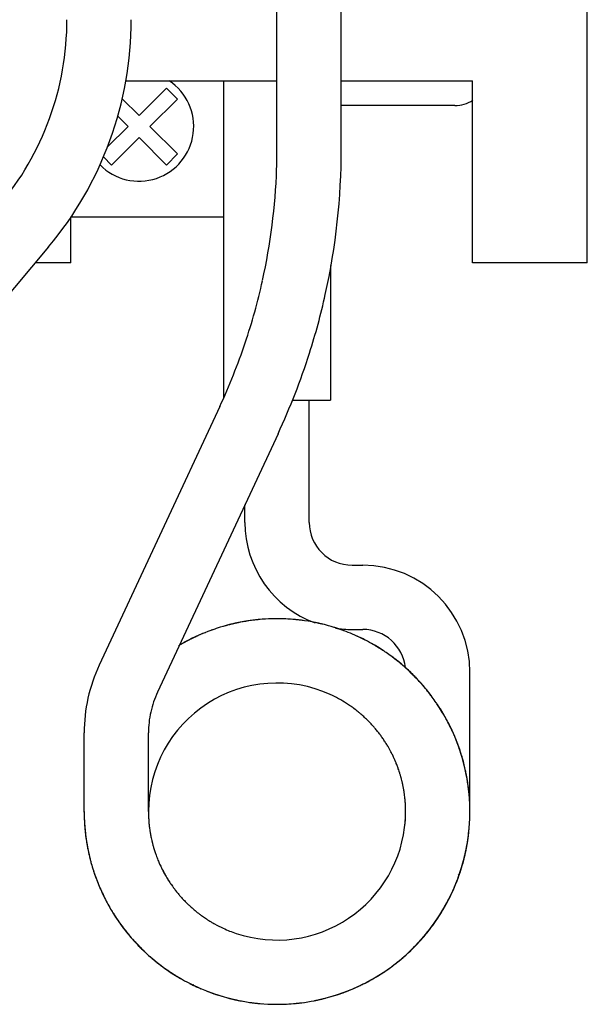
# Model space of a CAD drawing. Units: millimetres. Extents: x 0 to 75, y 0 to 185.
# Drawn here: x 49 to 75, y 0 to 46 of the extents above; entities that cross this region are included whole.
import ezdxf

# ---------------------------------------------------------------- set-up
doc = ezdxf.new("R2010")
doc.units = ezdxf.units.MM
doc.header["$LTSCALE"] = 30.734
doc.layers.get('0').update_dxf_attribs({"linetype": 'CONTINUOUS'})

# ---------------------------------------------------------------- blocks, each defined once
blk = doc.blocks.new('CEM80CN')
for p, q in [((75.35, 34.609), (75.35, 149.309)), ((60.87, 39.952), (60.87, 52.326)), ((63.87, 39.952), (63.87, 52.326)), ((53.821, 43.109), (60.87, 43.109)), ((58.373, 43.109), (58.373, 28.315)), ((63.87, 43.109), (70, 43.109)), ((70, 34.609), (70, 43.109)), ((69.175, 41.959), (63.87, 41.959)), ((51.25, 36.759), (58.373, 36.759)), ((51.25, 34.609), (51.25, 36.757)), ((50.211, 35.361), (32.889, 14.712)), ((51.25, 34.609), (49.58, 34.609)), ((63.373, 34.49), (63.373, 28.2)), ((75.35, 34.609), (70, 34.609)), ((61.579, 28.2), (63.373, 28.2)), ((62.373, 22.5), (62.373, 28.2)), ((58.201, 27.907), (52.575, 15.84)), ((60.92, 26.64), (55.294, 14.572)), ((59.373, 22.5), (59.373, 23.321)), ((64.373, 20.5), (64.873, 20.5)), ((64.373, 17.5), (64.873, 17.5)), ((69.873, 9), (69.873, 15.5)), ((51.873, 8.97), (51.873, 12.67)), ((54.873, 9), (54.873, 12.67)), ((66.715, 10.209), (66.712, 10.223)), ((66.748, 10.216), (66.745, 10.23)), ((51.873, 9), (51.874, 8.985)), ((51.876, 9), (51.873, 8.97)), ((69.347, 6.068), (69.354, 6.091)), ((69.378, 6.057), (69.386, 6.08)), ((53.243, 4.226), (53.254, 4.21)), ((53.255, 4.234), (53.267, 4.218)), ((56.962, 0.923), (56.972, 0.919)), ((56.95, 0.9), (56.961, 0.895)), ((58.9, 0.22), (58.911, 0.217)), ((58.9, 0.219), (58.911, 0.217))]:
    blk.add_line(p, q)
for points in [[(53.651, 42.274), (54.432, 41.493), (55.715, 42.777), (56.229, 42.263), (54.945, 40.98), (56.229, 39.697), (55.715, 39.183), (54.432, 40.467), (53.148, 39.183), (52.775, 39.557)], [(52.963, 40.025), (53.919, 40.98), (53.442, 41.457)]]:
    blk.add_lwpolyline(points)
for centre, radius, start, end in [((37.566, 45.967), 13.504, -19.9944, 0.0005), ((37.566, 45.967), 16.504, -19.9945, 0.0005), ((54.432, 40.98), 2.552, -135.4233, 56.5228), ((69.175, 43.459), 1.5, -90, -56.4108), ((37.569, 45.966), 13.501, -39.9911, -19.9935), ((37.569, 45.966), 16.501, -39.9912, -19.9936), ((32.359, 39.952), 28.511, -1.9139, -0.0004), ((32.362, 39.952), 31.508, -12.4963, 0.0001), ((32.363, 39.952), 28.507, -12.4965, -1.9134), ((32.359, 39.952), 28.511, -18.54, -12.4966), ((32.356, 39.953), 31.514, -17.6477, -12.4968), ((32.362, 39.952), 28.508, -24.993, -18.5408), ((32.364, 39.951), 31.506, -24.9933, -17.6484), ((64.373, 22.5), 5, 180, -110.0382), ((64.373, 22.5), 2, 180, -90), ((64.873, 15.5), 5, 0, 90), ((60.873, 8.998), 9.003, 87.4284, 100.9693), ((60.87, 9.015), 8.985, 95.617, 98.8141), ((60.873, 8.99), 9.011, 91.659, 98.7272), ((60.873, 8.986), 9.014, 94.3897, 96.6845), ((60.872, 9), 9.001, 95.6182, 96.6858), ((60.873, 9.025), 8.976, 89.7325, 92.2382), ((60.873, 9.004), 8.997, 85.1697, 91.6569), ((60.873, 9.025), 8.975, 90.0883, 91.662), ((60.873, 9.033), 8.967, 90.0881, 91.0771), ((60.873, 9.037), 8.963, 88.7443, 91.0773), ((60.873, 9.035), 8.965, 88.5455, 90.9971), ((60.873, 9.048), 8.953, 89.7316, 90.0878), ((60.873, 9.018), 8.982, 88.5466, 89.731), ((60.872, 8.99), 9.01, 81.792, 87.4267), ((60.873, 8.994), 9.006, 83.2566, 85.5693), ((60.873, 8.996), 9.004, 83.2567, 85.3278), ((60.874, 9.01), 8.99, 76.2601, 85.1772), ((60.875, 9.012), 8.989, 82.2229, 84.5432), ((60.874, 9.009), 8.991, 82.9506, 84.2638), ((60.876, 9.018), 8.983, 82.1839, 83.2564), ((60.87, 9.01), 8.99, 104.2415, 111.9925), ((60.872, 9.004), 8.996, 109.1209, 109.9583), ((60.868, 9.017), 8.982, 107.7451, 109.121), ((60.875, 8.989), 9.012, 100.975, 106.2932), ((60.877, 8.983), 9.018, 102.1692, 105.4247), ((60.878, 8.977), 9.024, 102.0682, 104.3893), ((60.878, 8.979), 9.022, 101.2511, 104.2923), ((60.874, 8.995), 9.006, 98.7363, 104.2435), ((60.879, 8.974), 9.028, 102.1692, 103.5771), ((60.877, 8.98), 9.021, 103.2472, 103.5778), ((60.879, 8.975), 9.026, 102.0685, 103.2474), ((60.868, 8.978), 9.023, 75.7761, 78.7133), ((60.868, 8.98), 9.021, 76.3705, 78.511), ((60.867, 8.977), 9.024, 77.4149, 77.6789), ((60.868, 8.981), 9.02, 75.7753, 77.679), ((60.866, 8.972), 9.03, 76.7863, 77.5103), ((60.867, 8.974), 9.027, 76.4544, 77.5109), ((60.876, 9.01), 8.99, 72.8152, 76.2679), ((60.878, 9.02), 8.98, 71.7686, 72.8143), ((64.373, 22.5), 5, -98.925, -90), ((60.875, 9.009), 8.991, 69.7008, 72.1218), ((60.876, 9.011), 8.989, 70.1709, 72.122), ((60.877, 9.015), 8.985, 70.7996, 71.9224), ((60.865, 8.982), 9.02, 66.2547, 71.764), ((60.877, 9.016), 8.984, 71.1828, 71.7689), ((60.871, 8.998), 9.003, 69.5846, 71.1818), ((60.876, 9.013), 8.987, 70.9355, 71.1828), ((60.87, 8.996), 9.005, 69.5763, 70.9349), ((60.873, 9.003), 8.997, 70.171, 70.9351), ((60.87, 8.996), 9.005, 69.7016, 70.7992), ((64.873, 15.5), 2, 6.2457, 90), ((60.87, 9.007), 8.993, 114.2946, 119.8592), ((60.864, 9.018), 8.981, 113.1645, 118.8319), ((60.865, 9.016), 8.983, 111.9188, 117.728), ((60.865, 9.016), 8.983, 111.9796, 117.6204), ((60.857, 9.034), 8.963, 114.5833, 116.9224), ((60.854, 9.038), 8.958, 115.4144, 116.6014), ((60.863, 9.021), 8.977, 114.584, 115.4141), ((60.881, 9.017), 8.982, 60.6265, 66.2551), ((60.888, 9.032), 8.965, 62.7715, 65.7444), ((60.884, 9.024), 8.974, 64.6199, 65.4701), ((60.889, 9.033), 8.964, 64.2277, 65.3205), ((60.879, 9.014), 8.985, 62.242, 64.6176), ((60.887, 9.03), 8.967, 63.4672, 64.2272), ((60.884, 8.98), 9.024, 117.6205, 120.6879), ((60.862, 8.982), 9.021, 58.5604, 60.6336), ((60.871, 8.997), 9.004, 57.3724, 59.8184), ((60.871, 8.997), 9.004, 57.3725, 59.7899), ((60.872, 8.998), 9.002, 57.6898, 59.1346), ((60.879, 9.009), 8.989, 56.6951, 58.7368), ((60.873, 9), 9, 57.9583, 58.5603), ((60.882, 9.014), 8.984, 55.1076, 58.5613), ((60.879, 9.008), 8.99, 57.6898, 57.9582), ((60.882, 9.014), 8.984, 56.6948, 57.6897), ((60.883, 9.015), 8.982, 56.2993, 57.6899), ((60.878, 9.008), 8.991, 52.9761, 55.1066), ((60.861, 8.986), 9.019, 50.1115, 53.628), ((60.86, 8.984), 9.021, 49.6052, 52.9755), ((60.863, 8.988), 9.015, 48.2419, 52.4562), ((60.856, 8.979), 9.027, 50.7647, 52.1945), ((60.857, 8.981), 9.025, 51.2363, 52.1951), ((59.374, 12.67), 7.501, 155.0067, 167.5039), ((60.863, 8.989), 9.015, 49.6963, 51.8414), ((60.881, 9.009), 8.988, 48.1818, 49.6042), ((60.87, 8.998), 9.003, 39.7216, 48.2339), ((60.886, 9.015), 8.981, 47.5265, 48.1818), ((60.882, 9.011), 8.986, 44.043, 47.5259), ((60.881, 9.01), 8.988, 44.2028, 46.6821), ((60.876, 9.005), 8.994, 44.0439, 46.3234), ((60.878, 9.006), 8.992, 44.2032, 46.3238), ((60.866, 8.995), 9.009, 43.2206, 45.6468), ((60.867, 8.996), 9.008, 43.3247, 45.6467), ((60.853, 8.983), 9.026, 41.9393, 44.0441), ((60.873, 9), 6, 65.5311, 179.9884), ((60.863, 8.992), 9.013, 39.9828, 41.9402), ((60.897, 9.019), 8.969, 38.5396, 39.9834), ((59.374, 12.67), 7.502, 167.5037, -179.9999), ((59.374, 12.67), 4.501, 155.0068, 167.5039), ((60.88, 9.015), 5.983, 61.3697, 65.5355), ((60.864, 8.985), 6.018, 59.3016, 61.3747), ((60.903, 9.024), 8.962, 37.6713, 39.2283), ((60.902, 9.023), 8.963, 38.6878, 39.2257), ((60.904, 9.025), 8.96, 37.7677, 39.2187), ((60.898, 9.021), 8.967, 37.0481, 39.2125), ((60.904, 9.025), 8.96, 38.5393, 39.2092), ((60.899, 9.021), 8.966, 37.6714, 38.6872), ((60.88, 9.006), 8.991, 36.4212, 38.5373), ((60.899, 9.021), 8.967, 37.7678, 38.5388), ((60.851, 8.986), 9.026, 34.3254, 36.4212), ((60.877, 9.007), 5.992, 55.1597, 59.3039), ((60.877, 9.007), 5.992, 53.2506, 55.1583), ((60.863, 8.989), 6.015, 50.8507, 53.2494), ((60.857, 8.989), 9.02, 32.9374, 34.3257), ((60.877, 9.002), 8.996, 31.1817, 33.7197), ((60.871, 8.998), 9.002, 32.181, 33.1369), ((60.882, 9.006), 8.989, 30.842, 33.138), ((60.884, 9.006), 8.988, 30.8422, 32.9383), ((60.886, 9.008), 8.985, 29.8024, 32.9384), ((60.886, 9.007), 8.985, 31.1811, 32.181), ((59.374, 12.67), 4.502, 167.5037, -179.9999), ((60.871, 8.998), 6.002, 49.3039, 50.8514), ((60.881, 9.009), 5.988, 47.0508, 49.3043), ((60.879, 9.008), 5.99, 44.6896, 47.0502), ((60.89, 9.01), 8.98, 28.893, 30.8419), ((60.88, 9.005), 8.991, 27.4845, 28.8928), ((60.864, 8.992), 6.012, 42.9838, 44.6892), ((60.86, 8.989), 6.017, 40.9984, 42.9842), ((60.867, 8.995), 6.008, 40.4222, 40.9983), ((60.885, 9.01), 5.984, 38.5834, 40.4236), ((60.854, 8.992), 9.02, 25.3504, 27.6209), ((60.853, 8.991), 9.021, 24.2695, 27.484), ((60.864, 8.997), 9.009, 26.4078, 27.4844), ((60.857, 8.993), 9.017, 23.1865, 26.6536), ((60.848, 8.989), 9.027, 25.3503, 26.4077), ((60.852, 8.99), 9.023, 25.9251, 26.4083), ((60.844, 8.987), 9.032, 25.6811, 25.9251), ((60.859, 8.994), 9.015, 24.2694, 25.6817), ((60.881, 9.007), 5.99, 36.772, 38.5814), ((60.867, 8.997), 6.006, 36.4111, 36.7724), ((60.859, 8.991), 6.017, 34.7053, 36.4107), ((60.858, 8.99), 6.018, 34.1938, 34.7054), ((60.87, 8.999), 9.003, 23.3882, 25.3513), ((60.882, 9.004), 8.99, 23.1862, 23.3879), ((60.887, 9.006), 8.985, 17.9035, 23.1952), ((60.889, 9.007), 8.983, 18.7526, 23.1864), ((60.866, 8.995), 6.009, 32.3667, 34.1945), ((60.882, 9.006), 5.989, 30.6255, 32.3668), ((60.885, 9.007), 5.986, 30.0139, 30.6254), ((60.884, 9.007), 5.988, 28.6685, 30.0138), ((60.892, 9.008), 8.979, 20.8928, 21.9717), ((60.871, 9), 9.002, 8.0961, 21.1804), ((60.889, 9.007), 8.982, 19.8231, 20.8928), ((60.87, 9), 9.003, 17.8636, 20.162), ((60.88, 9.004), 8.992, 18.7533, 20.1627), ((60.867, 8.999), 9.006, 17.8637, 19.8221), ((60.88, 9.004), 5.992, 28.0818, 28.6685), ((60.869, 8.999), 6.004, 26.2831, 28.0811), ((60.856, 8.992), 6.019, 25.5886, 26.2833), ((60.864, 8.996), 6.01, 24.3602, 25.5892), ((60.878, 9.002), 8.994, 10.1356, 17.9134), ((60.847, 8.993), 9.027, 16.4594, 17.8639), ((60.85, 8.994), 9.024, 15.3863, 16.4596), ((60.871, 8.999), 6.002, 24.0359, 24.36), ((60.88, 9.003), 5.992, 22.4889, 24.0363), ((60.884, 9.005), 5.987, 21.9155, 22.4888), ((60.885, 9.005), 5.987, 20.1187, 21.9155), ((60.881, 9.004), 5.991, 19.423, 20.1187), ((60.866, 8.998), 9.007, 14.2677, 15.3866), ((60.905, 9.008), 8.967, 12.716, 14.2687), ((60.87, 9), 6.003, 18.3038, 19.4226), ((60.861, 8.997), 6.013, 17.7577, 18.3039), ((60.855, 8.995), 6.018, 16.398, 17.7576), ((60.856, 8.996), 6.017, 15.8214, 16.398), ((60.86, 8.997), 6.014, 15.299, 15.8214), ((60.871, 9), 6.002, 14.0143, 15.2994), ((60.911, 9.009), 8.961, 12.3342, 12.7156), ((60.878, 9.002), 8.994, 10.8709, 12.3334), ((60.856, 8.998), 9.017, 10.135, 10.871), ((60.849, 8.997), 9.024, 9.7989, 10.135), ((60.885, 9.003), 5.987, 13.4929, 14.0141), ((60.893, 9.005), 5.979, 13.2775, 13.4928), ((60.895, 9.006), 5.977, 11.8216, 13.277), ((60.866, 9), 6.006, 10.2253, 11.6853), ((60.845, 8.996), 9.028, 8.7135, 9.7988), ((60.849, 8.997), 9.024, 7.7969, 8.7136), ((60.855, 8.997), 9.018, 7.497, 7.7969), ((60.888, 9.001), 8.984, 3.2135, 7.5091), ((60.885, 9.001), 8.988, 4.3002, 7.503), ((60.864, 8.998), 9.009, 6.9351, 7.4971), ((60.884, 9.001), 8.989, 4.5885, 7.5), ((60.866, 8.999), 9.007, 6.7593, 7.4886), ((60.882, 9.001), 8.991, 5.3769, 7.4931), ((60.857, 8.998), 6.016, 9.605, 10.2254), ((60.854, 8.997), 6.019, 9.058, 9.605), ((60.856, 8.998), 6.017, 7.83, 9.0582), ((60.864, 8.999), 6.009, 7.1139, 7.8301), ((60.878, 9.001), 5.995, 5.8976, 7.1143), ((60.871, 8.999), 9.002, 6.7592, 6.935), ((60.877, 9), 8.996, 6.3795, 6.9352), ((60.886, 9.001), 8.986, 5.3764, 6.7595), ((60.893, 9.002), 8.98, 4.5875, 5.3763), ((60.894, 9.002), 8.979, 4.2992, 4.5875), ((60.892, 9.002), 8.981, 3.2127, 4.2991), ((60.884, 9.001), 5.989, 5.4655, 5.8975), ((60.886, 9.001), 5.987, 4.7778, 5.4655), ((60.887, 9.001), 5.986, 4.0848, 4.7778), ((60.886, 9.001), 5.987, 3.5292, 4.0847), ((60.884, 9.001), 5.989, 3.033, 3.5292), ((60.878, 9.001), 5.995, 1.7202, 3.0327), ((60.886, 9.001), 8.987, 2.4097, 3.2126), ((60.855, 9), 9.018, -1.7747, 2.4079), ((60.886, 9), 9.014, -179.9963, -177.737), ((60.895, 9), 9.022, -179.9907, -178.7835), ((60.891, 9), 9.019, -179.9918, -178.3849), ((60.784, 9.001), 8.911, -179.9004, -178.7671), ((60.821, 9.001), 8.949, -178.7679, -178.3664), ((60.841, 9.002), 8.969, -178.3665, -177.716), ((60.805, 9), 5.932, -179.9999, -179.3), ((60.827, 9.001), 5.954, -179.3003, -178.5679), ((60.853, 9.001), 5.98, -178.5679, -177.2994), ((60.876, 9), 5.997, -3.7775, -0.496), ((60.886, 9.002), 5.987, -2.8039, -1.4166), ((60.869, 9.001), 6.004, 0.9965, 1.7202), ((60.915, 9.001), 5.958, -1.4157, -0.6815), ((60.857, 9), 6.016, -0.4977, 0.9964), ((60.937, 9), 5.935, -0.6813, -0.0003), ((60.857, 8.999), 8.985, -177.7356, -172.1717), ((60.858, 9.002), 8.985, -177.7162, -177.5426), ((60.874, 9.003), 9.001, -177.5425, -176.5958), ((60.867, 9), 8.994, -176.6114, -171.0228), ((60.9, 9.005), 9.027, -176.5961, -175.538), ((60.914, 9.006), 9.042, -175.5383, -175.215), ((60.875, 9.002), 6.003, -177.3002, -176.6844), ((60.886, 9.003), 6.013, -176.6846, -176.2066), ((60.894, 9.003), 6.021, -176.2066, -175.5803), ((60.901, 9.004), 6.028, -175.5804, -175.1039), ((60.906, 9.004), 6.034, -175.1039, -174.2622), ((60.911, 9.005), 6.038, -174.2623, -172.4737), ((60.873, 9), 6, -108.5206, -3.7787), ((60.838, 9.005), 6.035, -5.7613, -4.9803), ((60.843, 9.004), 6.03, -4.9802, -4.4864), ((60.85, 9.004), 6.023, -4.4864, -3.7954), ((60.86, 9.003), 6.012, -3.7953, -3.0432), ((60.87, 9.002), 6.003, -3.043, -2.8036), ((60.89, 8.999), 8.983, -7.2367, -1.7747), ((60.926, 9.007), 9.054, -175.2149, -173.2217), ((60.93, 9.007), 9.057, -173.222, -172.1863), ((60.906, 9.004), 6.033, -172.4737, -171.1742), ((60.896, 9.003), 6.024, -171.174, -170.5955), ((60.889, 9.002), 6.016, -170.5954, -170.1583), ((60.881, 9), 6.008, -170.1583, -169.4792), ((60.869, 8.998), 5.996, -169.4791, -169.0083), ((60.856, 8.995), 5.983, -169.0084, -168.1869), ((60.857, 9.003), 9.016, -12.7848, -7.2341), ((60.859, 9.003), 9.014, -10.4493, -5.0654), ((60.899, 9.005), 9.027, -172.1746, -170.0777), ((60.92, 9.006), 9.048, -172.1863, -171.0415), ((60.902, 9.003), 9.029, -171.0413, -170.0224), ((60.889, 9.003), 9.016, -170.0779, -168.7619), ((60.86, 8.996), 8.987, -170.0228, -167.7305), ((60.832, 8.99), 5.958, -168.1868, -167.0409), ((60.831, 8.99), 5.957, -167.04, -166.2964), ((60.855, 8.996), 5.981, -166.8099, -166.2008), ((60.854, 8.996), 5.981, -166.2964, -165.0298), ((60.867, 9), 5.995, -166.2008, -165.4179), ((60.881, 9.003), 6.008, -165.4181, -164.3381), ((60.873, 9.001), 6.001, -165.0305, -164.4097), ((60.881, 9.003), 6.009, -164.4098, -163.8176), ((60.889, 9.005), 6.017, -164.3383, -163.6815), ((60.892, 8.996), 8.981, -16.1685, -10.4452), ((60.893, 8.996), 8.98, -15.7283, -10.1453), ((60.888, 8.997), 8.984, -14.8348, -9.3412), ((60.863, 8.998), 8.99, -168.7616, -167.7662), ((60.842, 8.993), 8.968, -168.7631, -165.5225), ((60.838, 8.992), 8.964, -167.7658, -167.3591), ((60.798, 8.982), 8.924, -167.7281, -166.6719), ((60.83, 8.99), 8.956, -166.6717, -165.5248), ((60.887, 9.005), 6.015, -163.8177, -162.8127), ((60.891, 9.006), 6.019, -163.6815, -162.5549), ((60.888, 9.005), 6.016, -162.8128, -161.819), ((60.888, 9.005), 6.016, -162.5549, -162.3312), ((60.886, 9.004), 6.014, -162.3312, -161.8263), ((60.877, 9.001), 6.004, -161.8264, -160.5849), ((60.882, 9.003), 6.009, -161.819, -160.9544), ((60.871, 9), 5.998, -160.9543, -160.172), ((60.865, 8.997), 5.991, -160.172, -158.93), ((60.859, 9.004), 9.014, -18.3188, -12.7957), ((60.927, 8.987), 8.944, -13.6035, -13.4288), ((60.945, 8.983), 8.926, -13.4289, -12.7835), ((60.866, 8.999), 8.994, -165.5254, -164.406), ((60.892, 9.006), 9.02, -164.4062, -162.2116), ((60.862, 8.996), 5.988, -158.9298, -157.7883), ((60.864, 8.997), 5.991, -157.7882, -156.7218), ((60.869, 8.999), 5.996, -156.7219, -155.8921), ((60.878, 9.003), 6.006, -155.8921, -154.775), ((60.889, 9.008), 6.019, -154.7753, -154.0585), ((60.87, 9.001), 9.003, -21.5262, -16.1592), ((60.855, 9.006), 9.019, -20.3828, -14.8347), ((60.851, 9.007), 9.023, -17.0185, -16.1643), ((60.858, 9.005), 9.015, -16.1642, -15.725), ((60.869, 9.002), 9.004, -15.725, -14.8345), ((60.897, 8.995), 8.975, -14.8345, -13.6042), ((60.89, 9.006), 9.018, -162.2119, -161.1521), ((60.866, 8.997), 8.993, -162.1858, -158.9362), ((60.872, 8.999), 8.999, -161.152, -159.9964), ((60.864, 8.996), 8.99, -161.0687, -159.9038), ((60.879, 9.004), 6.007, -154.0589, -152.1718), ((60.883, 9.005), 6.012, -153.8834, -153.1281), ((60.874, 9.001), 6.001, -153.1281, -152.1182), ((60.867, 8.997), 5.993, -152.171, -151.5479), ((60.867, 8.997), 5.993, -152.1181, -151.3954), ((60.863, 8.995), 5.989, -151.5479, -150.5799), ((60.863, 8.995), 5.988, -151.3954, -150.358), ((60.861, 8.994), 5.986, -150.5798, -149.5796), ((60.888, 8.994), 8.983, -23.8336, -18.3153), ((60.881, 8.997), 8.991, -22.6083, -17.0124), ((60.862, 9.004), 9.012, -18.9306, -18.3191), ((60.85, 9.007), 9.024, -17.9837, -17.0184), ((60.86, 8.995), 8.986, -159.9962, -158.9353), ((60.856, 8.994), 8.982, -159.9036, -159.4454), ((60.854, 8.993), 8.979, -159.4454, -157.6788), ((60.857, 8.994), 8.984, -158.9352, -156.6581), ((60.859, 8.995), 8.985, -157.6788, -156.6611), ((60.861, 8.994), 5.987, -149.6476, -149.0095), ((60.864, 8.995), 5.989, -149.0094, -147.9737), ((60.876, 9.003), 6.005, -147.9735, -146.0921), ((60.887, 9.011), 6.018, -146.0929, -145.5184), ((60.888, 9.011), 6.019, -145.5185, -144.5074), ((60.884, 9.009), 6.014, -144.5074, -143.6678), ((60.867, 9.003), 9.006, -27.2402, -21.5334), ((60.87, 9), 8.997, -156.6611, -155.5474), ((60.876, 9.002), 9.003, -156.6582, -154.5133), ((60.893, 9.01), 9.022, -155.5468, -153.3813), ((60.887, 9.008), 9.016, -155.5476, -154.4067), ((60.896, 9.012), 9.026, -154.5145, -153.3849), ((60.871, 8.999), 5.998, -143.668, -141.8311), ((60.855, 8.986), 5.977, -141.8295, -139.8733), ((60.875, 9.003), 6.004, -139.8749, -139.2312), ((60.884, 9.011), 6.015, -139.2312, -137.4802), ((60.861, 9.006), 9.013, -29.3355, -23.8332), ((60.861, 9.006), 9.013, -29.0585, -23.5686), ((60.856, 9.009), 9.019, -26.6969, -25.7701), ((60.871, 8.999), 8.998, -153.3849, -151.2445), ((60.855, 8.991), 8.98, -151.2438, -149.0566), ((60.884, 9.011), 6.016, -137.4806, -135.674), ((60.869, 8.996), 5.994, -135.6737, -133.7693), ((60.864, 8.991), 5.987, -133.7687, -133.1628), ((60.864, 8.991), 5.987, -133.1627, -131.3843), ((60.886, 8.993), 8.985, -33.6548, -28.018), ((60.887, 8.993), 8.984, -32.2259, -26.6947), ((60.889, 8.991), 8.981, -29.3395, -29.0616), ((60.877, 8.998), 8.995, -28.0181, -27.2381), ((60.868, 9.003), 9.005, -27.2382, -26.6969), ((60.859, 8.993), 8.984, -149.0565, -147.9596), ((60.877, 9.004), 9.006, -148.9754, -145.4655), ((60.871, 9), 8.999, -148.9692, -146.2734), ((60.881, 9.007), 9.01, -147.9593, -145.6842), ((60.875, 9.003), 9.004, -147.8333, -146.7099), ((60.87, 8.998), 5.997, -131.3843, -129.5751), ((60.883, 9.013), 6.016, -129.5755, -127.0592), ((60.87, 8.997), 5.996, -127.0584, -125.5039), ((60.867, 9.005), 9.008, -35.745, -30.1457), ((60.869, 9.004), 9.005, -35.5092, -29.9739), ((60.876, 8.999), 8.996, -34.844, -29.3425), ((60.883, 8.995), 8.988, -32.2257, -31.3469), ((60.889, 8.991), 8.981, -31.3468, -30.1413), ((60.891, 8.99), 8.979, -30.1413, -29.9697), ((60.891, 8.99), 8.979, -29.9697, -29.3395), ((60.894, 9.015), 9.026, -145.6854, -143.4994), ((60.866, 8.995), 8.991, -145.4726, -139.8911), ((60.865, 8.99), 5.987, -125.5036, -123.3022), ((60.87, 8.996), 5.995, -123.3019, -120.8246), ((60.881, 9.016), 6.017, -120.8261, -119.0652), ((60.867, 8.988), 5.986, -119.0711, -114.7264), ((60.889, 8.988), 8.979, -41.2507, -35.7378), ((60.888, 8.988), 8.98, -41.0237, -35.5009), ((60.883, 8.992), 8.987, -40.3586, -34.8343), ((60.862, 8.992), 8.986, -143.4994, -141.1996), ((60.851, 8.983), 8.972, -143.5012, -140.2223), ((60.86, 8.99), 8.984, -143.3789, -141.1582), ((60.856, 8.987), 8.979, -142.3029, -138.9416), ((60.845, 8.978), 8.964, -142.3044, -141.1565), ((60.851, 8.984), 8.973, -141.156, -140.2221), ((60.881, 9.008), 9.011, -140.2219, -138.0167), ((60.878, 9.012), 6.013, -114.7238, -108.5282), ((60.906, 8.974), 8.958, -39.0344, -38.0941), ((60.896, 8.982), 8.97, -38.0941, -37.9159), ((60.879, 9.006), 9.009, -138.3822, -133.365), ((60.888, 9.014), 9.02, -138.0181, -134.6556), ((60.885, 9.011), 9.016, -137.5532, -134.475), ((60.88, 9.007), 9.01, -136.7527, -134.489), ((60.882, 8.99), 8.986, -48.9813, -43.2942), ((60.875, 8.997), 8.996, -47.8739, -42.3579), ((60.865, 9.007), 9.01, -46.7578, -41.2446), ((60.863, 9.009), 9.013, -46.5486, -41.0191), ((60.859, 9.013), 9.019, -45.8775, -40.3598), ((60.866, 8.993), 8.99, -135.7192, -133.3962), ((60.87, 8.997), 8.996, -135.6308, -134.4728), ((60.876, 9.003), 9.004, -135.6309, -135.3004), ((60.868, 8.995), 8.993, -135.3004, -134.6534), ((60.86, 8.987), 8.981, -134.6533, -132.4559), ((60.873, 9), 9, -132.5312, -119.7475), ((60.869, 8.996), 8.994, -132.4546, -129.0291), ((60.865, 9.01), 9.012, -53.3625, -47.8805), ((60.88, 8.993), 8.99, -51.3843, -45.8825), ((60.884, 8.988), 8.984, -45.8813, -45.6146), ((60.88, 8.992), 8.989, -45.6146, -44.7115), ((60.884, 9.015), 9.019, -130.118, -127.9283), ((60.887, 9.019), 9.023, -129.0309, -126.9303), ((60.886, 9.017), 9.021, -129.0307, -126.6564), ((60.89, 9.022), 9.028, -128.9973, -127.9508), ((60.89, 9.022), 9.027, -128.8988, -127.9294), ((60.885, 9.016), 9.02, -128.8984, -126.656), ((60.878, 8.993), 8.991, -56.8738, -51.3769), ((60.864, 9.011), 9.014, -54.6151, -49.1566), ((60.862, 9.014), 9.018, -52.2528, -52.0374), ((60.857, 9.021), 9.026, -52.0374, -51.3801), ((60.854, 9.023), 9.029, -51.3802, -51.1084), ((60.862, 9.014), 9.018, -51.1085, -50.1619), ((60.863, 8.986), 8.983, -126.9302, -121.3965), ((60.866, 8.991), 8.988, -123.5075, -121.1977), ((60.863, 8.987), 8.983, -123.4622, -122.336), ((60.866, 8.991), 8.989, -123.4623, -121.1979), ((60.87, 8.998), 8.996, -122.4563, -121.2603), ((60.867, 8.993), 8.99, -122.3362, -122.0319), ((60.876, 9.007), 9.007, -122.3357, -120.2416), ((60.872, 9.001), 9.001, -70.4417, -56.8727), ((60.878, 8.993), 8.991, -59.9808, -54.6198), ((60.879, 8.991), 8.989, -59.8382, -54.342), ((60.871, 9.005), 9.004, -58.8399, -57.7495), ((60.879, 8.991), 8.989, -57.7491, -57.5496), ((60.881, 8.988), 8.985, -57.5497, -56.8757), ((60.873, 9.002), 9.001, -122.0319, -121.398), ((60.881, 9.015), 9.016, -121.3987, -115.8424), ((60.86, 8.975), 8.971, -117.9401, -114.2579), ((60.862, 8.978), 8.975, -116.9412, -115.7653), ((60.861, 8.975), 8.972, -116.9412, -113.6011), ((60.856, 8.967), 8.962, -116.8863, -114.7042), ((60.864, 8.982), 8.98, -116.4998, -113.215), ((60.859, 8.971), 8.968, -116.5015, -115.8376), ((60.881, 8.983), 8.981, -67.7543, -62.1273), ((60.887, 8.97), 8.967, -65.8821, -63.095), ((60.874, 8.998), 8.998, -65.4222, -59.8297), ((60.888, 8.968), 8.964, -64.426, -63.0949), ((60.872, 8.998), 8.997, -115.8394, -102.6599), ((60.857, 8.968), 8.964, -115.7645, -114.6789), ((60.857, 8.967), 8.963, -115.7644, -114.7042), ((60.87, 8.991), 8.99, -111.4014, -105.9046), ((60.872, 8.995), 8.995, -110.888, -107.6878), ((60.873, 8.999), 8.999, -110.1798, -108.6961), ((60.874, 9.003), 9.003, -110.1795, -109.1101), ((60.871, 8.994), 8.993, -110.162, -107.894), ((60.87, 8.99), 8.989, -110.1624, -107.6869), ((60.878, 8.984), 8.983, -75.9092, -70.2158), ((60.877, 8.986), 8.985, -74.8244, -69.2923), ((60.874, 8.995), 8.994, -73.6606, -68.187), ((60.876, 8.988), 8.988, -72.4251, -69.9223), ((60.877, 8.986), 8.985, -71.3262, -71.1271), ((60.875, 8.991), 8.99, -71.1271, -70.4366), ((60.876, 8.988), 8.987, -71.1307, -70.9489), ((60.873, 8.997), 8.996, -70.9489, -69.923), ((60.872, 9.001), 9.001, -70.4367, -70.2165), ((60.884, 8.978), 8.975, -65.4271, -64.4268), ((60.876, 9.014), 9.014, -105.9002, -100.4321), ((60.875, 9.012), 9.012, -104.7976, -102.5872), ((60.877, 9.02), 9.02, -103.6784, -101.3665), ((60.877, 9.019), 9.019, -103.6783, -103.3263), ((60.879, 9.029), 9.029, -103.326, -102.6004), ((60.88, 9.03), 9.031, -103.1066, -102.5833), ((60.872, 8.995), 8.995, -102.6642, -98.6363), ((60.878, 9.024), 9.024, -102.6004, -102.2702), ((60.878, 9.025), 9.025, -102.5976, -102.3798), ((60.877, 9.018), 9.018, -102.5923, -101.5403), ((60.873, 9.011), 9.01, -98.6296, -89.2576), ((60.87, 8.985), 8.985, -98.1578, -95.803), ((60.871, 8.99), 8.989, -98.0807, -95.489), ((60.871, 8.993), 8.993, -96.866, -95.8035), ((60.872, 9.005), 9.004, -96.8658, -94.4697), ((60.873, 9.006), 9.005, -96.8003, -94.4699), ((60.873, 8.97), 8.969, -91.3053, -88.1267), ((60.873, 8.975), 8.975, -91.305, -89.928), ((60.873, 8.964), 8.964, -91.2828, -88.85), ((60.873, 8.98), 8.979, -91.2818, -90.2527), ((60.873, 8.953), 8.953, -90.2522, -89.927), ((60.873, 8.968), 8.968, -89.9269, -88.8503), ((60.873, 8.962), 8.962, -89.9269, -89.2496), ((60.873, 8.965), 8.964, -89.8965, -89.1456), ((60.871, 9.021), 9.021, -89.2467, -83.7864), ((60.873, 9.004), 9.003, -86.9933, -82.0422), ((60.873, 9.004), 9.003, -84.4807, -83.4242), ((60.873, 9.007), 9.007, -84.4805, -83.7853), ((60.875, 8.991), 8.991, -84.3317, -82.0111), ((60.873, 9.003), 9.003, -84.3314, -83.5885), ((60.873, 9.001), 9.001, -83.7797, -75.9049), ((60.874, 8.995), 8.995, -83.7852, -83.5882), ((60.875, 8.988), 8.987, -83.5882, -82.6975), ((60.869, 9.017), 9.016, -78.8935, -76.4871), ((60.868, 9.022), 9.022, -78.8001, -75.8743), ((60.869, 9.017), 9.017, -78.8012, -76.4869), ((60.867, 9.024), 9.024, -77.8932, -75.4852)]:
    blk.add_arc(centre, radius, start, end)

msp = doc.modelspace()

# ---------------------------------------------------------------- block references
msp.add_blockref('CEM80CN', (0, 0))

doc.saveas('drawing.dxf')
